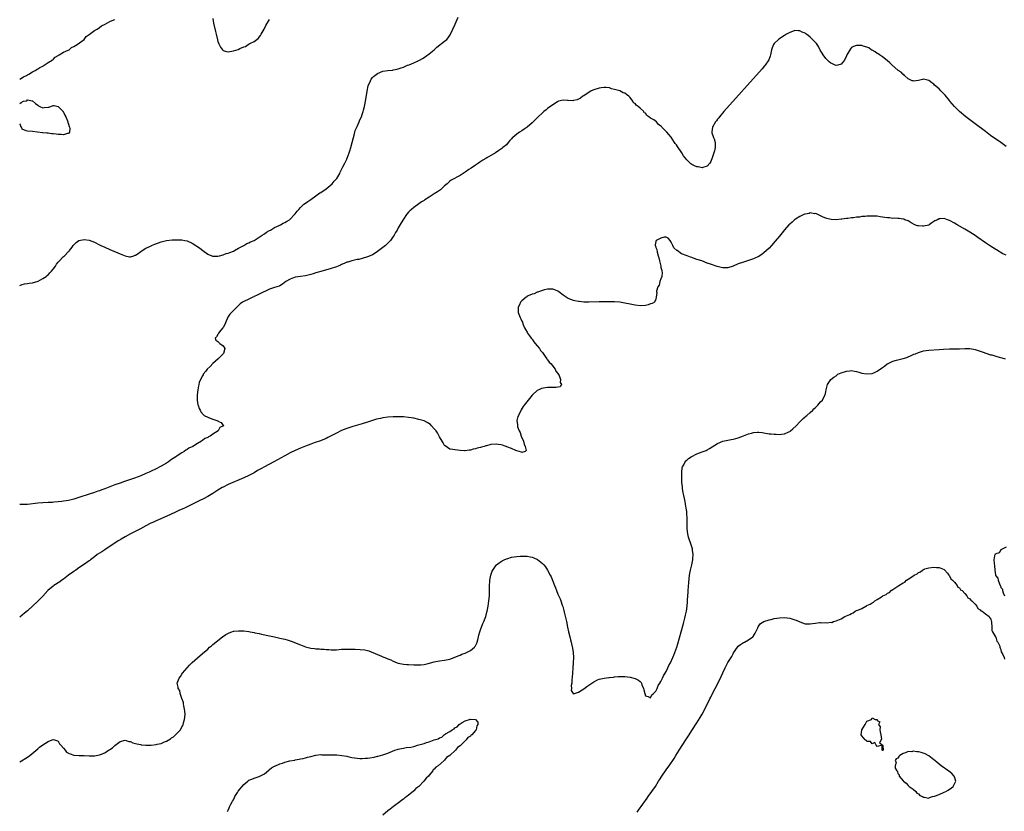
# Model space of a CAD drawing. Units: inches. Extents: x 2583000 to 2586000, y 1500000 to 1503000.
# Drawn here: x 2583000 to 2583382, y 1501213 to 1501521 of the extents above; entities that cross this region are included whole.
import ezdxf

# ---------------------------------------------------------------- set-up
doc = ezdxf.new("R2010")
doc.units = ezdxf.units.IN
doc.header["$MEASUREMENT"] = 0
doc.layers.add('LD25831500_10ft', color=103, linetype='Continuous')

msp = doc.modelspace()

# ---------------------------------------------------------------- linework, layer by layer
at = {"layer": 'LD25831500_10ft'}
for points, elevation in [([(2583000, 1501417.45), (2583001, 1501417.81), (2583001.92, 1501418.08), (2583003, 1501418.22), (2583003.63, 1501418.37), (2583005, 1501418.56), (2583005.35, 1501418.65), (2583006.8, 1501419), (2583007.14, 1501419.14), (2583009, 1501420.15), (2583010.32, 1501421), (2583010.63, 1501421.37), (2583011, 1501421.59), (2583011.67, 1501422.33), (2583012.38, 1501423), (2583013, 1501423.78), (2583013.89, 1501425), (2583014.28, 1501425.72), (2583015, 1501426.54), (2583015.21, 1501426.79), (2583017, 1501428.71), (2583017.36, 1501429), (2583019, 1501430.68), (2583019.18, 1501430.82), (2583019.37, 1501431), (2583020.36, 1501432.36), (2583020.82, 1501433), (2583020.88, 1501433.12), (2583021, 1501433.27), (2583021.89, 1501434.11), (2583023, 1501434.91), (2583025, 1501435.38), (2583027, 1501435.09), (2583029, 1501434.29), (2583031, 1501433.25), (2583031.52, 1501433), (2583033, 1501432.34), (2583035, 1501431.51), (2583038.13, 1501430.13), (2583039, 1501429.77), (2583040.97, 1501428.97), (2583042.61, 1501428.61), (2583043, 1501428.59), (2583044.3, 1501429), (2583044.81, 1501429.19), (2583045, 1501429.2), (2583045.58, 1501429.58), (2583047, 1501430.66), (2583047.16, 1501430.84), (2583049, 1501431.99), (2583050.8, 1501432.8), (2583051, 1501432.91), (2583051.23, 1501433), (2583052.42, 1501433.58), (2583055, 1501434.42), (2583055.48, 1501434.52), (2583057, 1501434.9), (2583059.18, 1501435.18), (2583061.26, 1501435.26), (2583063, 1501435.19), (2583064.08, 1501435), (2583065, 1501434.81), (2583067, 1501433.93), (2583068.36, 1501433), (2583068.75, 1501432.75), (2583069, 1501432.62), (2583069.92, 1501431.91), (2583071.06, 1501431), (2583073, 1501429.7), (2583074.55, 1501429), (2583074.89, 1501428.89), (2583075, 1501428.87), (2583077, 1501428.87), (2583077.59, 1501429), (2583079, 1501429.39), (2583080.15, 1501429.85), (2583081, 1501430.05), (2583081.66, 1501430.34), (2583083, 1501430.82), (2583083.38, 1501431), (2583085, 1501432), (2583087.03, 1501433), (2583088.21, 1501433.79), (2583089, 1501434.06), (2583089.58, 1501434.42), (2583091.03, 1501435), (2583094.17, 1501437), (2583095, 1501437.59), (2583095.79, 1501438.21), (2583097, 1501438.8), (2583097.36, 1501439), (2583099, 1501439.97), (2583100.73, 1501440.73), (2583101.3, 1501441), (2583102.36, 1501441.64), (2583103, 1501441.89), (2583103.66, 1501442.34), (2583104.75, 1501443), (2583105, 1501443.22), (2583106.75, 1501445), (2583106.84, 1501445.16), (2583107, 1501445.33), (2583107.69, 1501446.31), (2583108.35, 1501447), (2583109, 1501447.75), (2583110.36, 1501449), (2583111, 1501449.48), (2583111.85, 1501450.15), (2583113, 1501450.88), (2583115, 1501452.3), (2583116.09, 1501453), (2583116.59, 1501453.41), (2583117, 1501453.61), (2583119.03, 1501455), (2583121.29, 1501457), (2583122.07, 1501457.93), (2583123, 1501458.88), (2583123.1, 1501459), (2583124.25, 1501461), (2583124.47, 1501461.53), (2583125, 1501462.46), (2583125.53, 1501463.53), (2583126.25, 1501465), (2583126.48, 1501465.52), (2583127, 1501466.54), (2583127.15, 1501466.85), (2583127.99, 1501469), (2583128.22, 1501469.78), (2583128.64, 1501471), (2583129.15, 1501473), (2583129.59, 1501475), (2583129.85, 1501475.85), (2583130.31, 1501477.69), (2583131, 1501479.27), (2583131.81, 1501481), (2583132.14, 1501481.86), (2583132.68, 1501483), (2583133, 1501483.89), (2583133.38, 1501485), (2583133.54, 1501485.54), (2583133.91, 1501487), (2583134.37, 1501489.63), (2583134.89, 1501492.89), (2583135.35, 1501495), (2583136.17, 1501497), (2583136.46, 1501497.54), (2583137, 1501498.2), (2583137.39, 1501498.61), (2583137.87, 1501499), (2583139, 1501499.85), (2583141, 1501500.64), (2583143, 1501501), (2583144.86, 1501501.14), (2583145, 1501501.18), (2583146.59, 1501501.41), (2583148.07, 1501501.93), (2583149, 1501502.28), (2583150.64, 1501503), (2583151.2, 1501503.2), (2583153, 1501503.93), (2583154.67, 1501504.67), (2583155, 1501504.84), (2583155.25, 1501505), (2583156.35, 1501505.65), (2583157, 1501505.95), (2583157.58, 1501506.42), (2583159, 1501507.41), (2583160.9, 1501509), (2583162.01, 1501509.99), (2583165, 1501512.31), (2583165.8, 1501513), (2583166.38, 1501513.62), (2583167.21, 1501514.79), (2583167.34, 1501515), (2583168.25, 1501517), (2583169.04, 1501518.96), (2583170.3, 1501521.7)], 9220), ([(2583000, 1501497.62), (2583001.45, 1501498.55), (2583002.59, 1501499), (2583003, 1501499.26), (2583003.54, 1501499.54), (2583005, 1501500.49), (2583006.05, 1501501), (2583007, 1501501.56), (2583007.82, 1501502.18), (2583009, 1501502.66), (2583009.2, 1501502.8), (2583009.54, 1501503), (2583011, 1501504.03), (2583012.65, 1501505), (2583012.8, 1501505.2), (2583013, 1501505.27), (2583013.83, 1501506.17), (2583015, 1501506.76), (2583015.13, 1501506.87), (2583015.38, 1501507), (2583017, 1501508.07), (2583018.83, 1501508.83), (2583019.15, 1501509), (2583020.12, 1501509.88), (2583021, 1501510.22), (2583022.27, 1501511), (2583025, 1501512.96), (2583025.04, 1501513), (2583025.81, 1501514.19), (2583027, 1501514.97), (2583029, 1501516.44), (2583030.09, 1501517), (2583031, 1501517.61), (2583031.73, 1501518.27), (2583033.23, 1501519), (2583035, 1501520.01), (2583036.6, 1501520.6), (2583037, 1501520.79)], 9210), ([(2583075, 1501521.09), (2583075.3, 1501519.3), (2583076.08, 1501516.08), (2583076.32, 1501515), (2583076.82, 1501512.82), (2583077, 1501512.18), (2583077.31, 1501511.31), (2583077.47, 1501511), (2583077.95, 1501509.95), (2583078.72, 1501509), (2583078.83, 1501508.83), (2583079, 1501508.7), (2583080.29, 1501508.29), (2583081, 1501508.24), (2583083, 1501508.57), (2583084.84, 1501509.16), (2583085.49, 1501509.49), (2583087, 1501510.1), (2583087.7, 1501510.3), (2583088.73, 1501511), (2583089.38, 1501511.38), (2583091, 1501512.2), (2583092.05, 1501513), (2583092.57, 1501513.43), (2583093.49, 1501514.51), (2583093.75, 1501515), (2583094.94, 1501517), (2583095.64, 1501518.36), (2583097, 1501520.72)], 9210), ([(2583383, 1501471.45), (2583380.99, 1501473), (2583377, 1501475.75), (2583375, 1501477.22), (2583371, 1501480.27), (2583370, 1501481), (2583367.39, 1501483), (2583364.98, 1501485), (2583362.94, 1501487), (2583362.06, 1501488.06), (2583361.24, 1501489), (2583361, 1501489.32), (2583359.34, 1501491.34), (2583358.39, 1501492.39), (2583357.75, 1501493), (2583357, 1501493.77), (2583355.28, 1501495.28), (2583355, 1501495.6), (2583354.14, 1501496.14), (2583353, 1501497.02), (2583351, 1501497.53), (2583350.53, 1501497.47), (2583348.99, 1501497.01), (2583347, 1501496.8), (2583346.88, 1501496.88), (2583346.58, 1501497), (2583345, 1501497.77), (2583343.62, 1501499), (2583343.38, 1501499.38), (2583343, 1501499.43), (2583342.31, 1501500.31), (2583341.07, 1501501), (2583341.03, 1501501.03), (2583341, 1501501.04), (2583338.78, 1501503), (2583337.89, 1501503.89), (2583336.82, 1501504.82), (2583335, 1501506.24), (2583333.86, 1501507), (2583333.37, 1501507.37), (2583333, 1501507.56), (2583332.19, 1501508.19), (2583331, 1501508.81), (2583330.89, 1501508.89), (2583330.68, 1501509), (2583329.71, 1501509.71), (2583329, 1501510.01), (2583327.58, 1501510.42), (2583327, 1501510.67), (2583326.72, 1501510.72), (2583325, 1501510.72), (2583323.79, 1501510.21), (2583323, 1501509.85), (2583322.58, 1501509.42), (2583321.41, 1501507.41), (2583321.15, 1501507), (2583321, 1501506.69), (2583320.33, 1501505), (2583319, 1501503.43), (2583317.71, 1501503), (2583317, 1501502.87), (2583316.66, 1501503), (2583315.58, 1501503.58), (2583315, 1501503.75), (2583314.34, 1501504.34), (2583313.62, 1501505), (2583313, 1501505.67), (2583311.97, 1501507), (2583311.66, 1501507.66), (2583310.87, 1501508.87), (2583310.21, 1501510.21), (2583309.67, 1501511), (2583309.44, 1501511.44), (2583309, 1501511.82), (2583307, 1501513.83), (2583305.47, 1501515), (2583305.23, 1501515.23), (2583305, 1501515.4), (2583303.84, 1501515.84), (2583303, 1501516.37), (2583302.29, 1501516.29), (2583301, 1501516.5), (2583300.08, 1501516.08), (2583299, 1501515.71), (2583297.76, 1501515), (2583297, 1501514.5), (2583294.84, 1501513.16), (2583294.6, 1501513), (2583293, 1501511.43), (2583292.65, 1501511), (2583292.19, 1501509.81), (2583291.96, 1501509), (2583291.68, 1501507.68), (2583291.57, 1501507), (2583291.47, 1501506.53), (2583290.91, 1501505.09), (2583289.49, 1501503), (2583289.27, 1501502.73), (2583288.35, 1501501.65), (2583273.46, 1501485), (2583271.72, 1501483), (2583271.43, 1501482.57), (2583271, 1501482.06), (2583270.54, 1501481.46), (2583270.14, 1501481), (2583269, 1501479), (2583268.82, 1501477.18), (2583268.76, 1501477), (2583268.81, 1501476.81), (2583269.34, 1501475.34), (2583269.47, 1501475), (2583269.63, 1501474.37), (2583270.08, 1501473), (2583270.1, 1501472.1), (2583270.02, 1501471), (2583269.74, 1501469.74), (2583269.55, 1501469), (2583268.89, 1501467), (2583268.34, 1501465.66), (2583267.95, 1501465), (2583267, 1501463.83), (2583265.33, 1501463.33), (2583265, 1501463.16), (2583263.49, 1501463.49), (2583263, 1501463.49), (2583261.99, 1501463.99), (2583261, 1501464.44), (2583260.66, 1501464.66), (2583259, 1501466.23), (2583258.38, 1501467), (2583257.81, 1501467.81), (2583257.06, 1501469), (2583255.46, 1501471.46), (2583255, 1501472.05), (2583254.55, 1501472.55), (2583254.32, 1501473), (2583253.03, 1501475.03), (2583252.04, 1501476.04), (2583251.35, 1501477), (2583251, 1501477.33), (2583249.38, 1501479), (2583249.18, 1501479.18), (2583249, 1501479.4), (2583248, 1501480), (2583247.26, 1501481), (2583246.26, 1501481.74), (2583245, 1501482.46), (2583244.35, 1501483), (2583243.48, 1501483.48), (2583243, 1501484.33), (2583242.54, 1501484.54), (2583242.34, 1501485), (2583241, 1501486.34), (2583240.22, 1501487), (2583239.43, 1501487.43), (2583239, 1501488.08), (2583238.35, 1501488.36), (2583238.09, 1501489), (2583237, 1501490.47), (2583236.53, 1501491), (2583235.58, 1501491.58), (2583235, 1501492.1), (2583234.28, 1501492.28), (2583233, 1501493), (2583231, 1501493.55), (2583229.81, 1501493.81), (2583229, 1501494.17), (2583227.63, 1501494.37), (2583227, 1501494.41), (2583225.8, 1501494.2), (2583225, 1501494.05), (2583223, 1501493.43), (2583221.86, 1501493), (2583219, 1501491.15), (2583218.68, 1501491), (2583217.78, 1501490.22), (2583217, 1501489.82), (2583216.43, 1501489.57), (2583215, 1501489.25), (2583214.77, 1501489.23), (2583213, 1501489.3), (2583212.72, 1501489.28), (2583211, 1501489.4), (2583209.27, 1501489), (2583209, 1501488.92), (2583208.8, 1501488.8), (2583207, 1501487.6), (2583205, 1501486.14), (2583204.38, 1501485.62), (2583203.54, 1501485), (2583203, 1501484.57), (2583201.19, 1501482.81), (2583200.16, 1501481.84), (2583199.37, 1501481), (2583199, 1501480.63), (2583197.11, 1501479), (2583195.86, 1501478.14), (2583195, 1501477.57), (2583194.07, 1501477), (2583193, 1501476.29), (2583191.47, 1501475), (2583191.23, 1501474.77), (2583191, 1501474.47), (2583190.29, 1501473.71), (2583189.74, 1501473), (2583189, 1501472.15), (2583187.65, 1501471), (2583187.28, 1501470.72), (2583186.07, 1501469.93), (2583184.71, 1501469), (2583181.42, 1501467), (2583181, 1501466.78), (2583179.87, 1501466.13), (2583178.64, 1501465.36), (2583178.14, 1501465), (2583177, 1501464.25), (2583175.25, 1501463), (2583174.45, 1501462.45), (2583173, 1501461.46), (2583171, 1501460.16), (2583167.61, 1501458.39), (2583167, 1501457.92), (2583166.5, 1501457.5), (2583166.01, 1501457), (2583165, 1501456.13), (2583163.82, 1501455), (2583163.36, 1501454.64), (2583163, 1501454.4), (2583162.2, 1501453.8), (2583160.95, 1501453), (2583159, 1501451.82), (2583157.27, 1501450.73), (2583157, 1501450.53), (2583156.07, 1501449.93), (2583155, 1501449.16), (2583153, 1501447.76), (2583152.08, 1501447), (2583151.5, 1501446.5), (2583151, 1501445.98), (2583150.18, 1501445), (2583149, 1501443.26), (2583148.14, 1501441.86), (2583147, 1501439.81), (2583146.52, 1501439), (2583145.94, 1501438.06), (2583145.35, 1501437), (2583145, 1501436.44), (2583143.98, 1501435), (2583143.53, 1501434.47), (2583143, 1501433.9), (2583142.02, 1501433), (2583141, 1501432.19), (2583139, 1501430.68), (2583138, 1501430), (2583137, 1501429.42), (2583136.71, 1501429.29), (2583135, 1501428.58), (2583133, 1501427.98), (2583131.63, 1501427.63), (2583131, 1501427.51), (2583129, 1501427.08), (2583127.42, 1501426.58), (2583127, 1501426.48), (2583126.02, 1501425.98), (2583125, 1501425.62), (2583124.62, 1501425.38), (2583123.72, 1501425), (2583123, 1501424.73), (2583122.61, 1501424.61), (2583121, 1501424.04), (2583117, 1501422.96), (2583115, 1501422.37), (2583113.95, 1501422.05), (2583113, 1501421.73), (2583111, 1501421.25), (2583109.01, 1501421.01), (2583107, 1501420.71), (2583105, 1501419.99), (2583103.4, 1501419), (2583102.03, 1501417.97), (2583101, 1501417.33), (2583100.78, 1501417.22), (2583099, 1501416.7), (2583097, 1501416.05), (2583093, 1501414.12), (2583092.26, 1501413.74), (2583091, 1501413.18), (2583090.88, 1501413.12), (2583090.59, 1501413), (2583089, 1501412.17), (2583087, 1501411.27), (2583086.46, 1501411), (2583085.65, 1501410.35), (2583082.28, 1501407), (2583081.66, 1501406.34), (2583080.85, 1501405.15), (2583079.88, 1501403), (2583079.65, 1501402.35), (2583079, 1501401.2), (2583078.92, 1501401.08), (2583078.1, 1501400.1), (2583077.23, 1501399), (2583077, 1501398.41), (2583076.47, 1501397.53), (2583075.91, 1501397), (2583076.22, 1501396.22), (2583077, 1501395.77), (2583077.29, 1501395.29), (2583077.72, 1501395), (2583079, 1501394.05), (2583079.72, 1501393), (2583079.09, 1501391.09), (2583079.05, 1501391), (2583079, 1501390.95), (2583077.01, 1501389), (2583075, 1501387.2), (2583073.95, 1501386.05), (2583072.85, 1501385), (2583072.22, 1501384.22), (2583071.28, 1501383), (2583071.21, 1501382.79), (2583071, 1501382.44), (2583070.21, 1501381), (2583069.75, 1501379.75), (2583069.53, 1501379), (2583069.45, 1501378.55), (2583069.11, 1501377), (2583068.91, 1501375), (2583068.93, 1501372.93), (2583069.2, 1501371.2), (2583069.26, 1501371), (2583069.69, 1501369.69), (2583070.03, 1501369), (2583070.39, 1501368.39), (2583071.31, 1501367.31), (2583071.67, 1501367), (2583073, 1501366.36), (2583073.98, 1501366.02), (2583075, 1501365.59), (2583076.91, 1501364.91), (2583077, 1501364.84), (2583078.28, 1501364.28), (2583079, 1501363.16), (2583079.1, 1501363.1), (2583079.1, 1501363), (2583077.68, 1501362.32), (2583077.04, 1501361), (2583075, 1501359.81), (2583073.99, 1501359), (2583073.29, 1501358.71), (2583073, 1501358.5), (2583071.93, 1501358.07), (2583071, 1501357.26), (2583070.66, 1501357), (2583069, 1501356.14), (2583067.22, 1501355), (2583065.72, 1501354.28), (2583065, 1501353.79), (2583064.46, 1501353.54), (2583063.81, 1501353), (2583063, 1501352.53), (2583061.59, 1501351.59), (2583061, 1501351.23), (2583060.69, 1501351), (2583059.66, 1501350.34), (2583059, 1501349.87), (2583058.47, 1501349.53), (2583057.81, 1501349), (2583057, 1501348.47), (2583055, 1501347.28), (2583054.48, 1501347), (2583053, 1501346.28), (2583050.75, 1501345.25), (2583050.24, 1501345), (2583049, 1501344.43), (2583047, 1501343.56), (2583045.59, 1501343), (2583045, 1501342.78), (2583040.67, 1501341.33), (2583039, 1501340.76), (2583037, 1501340.06), (2583033, 1501338.52), (2583031.87, 1501338.13), (2583031, 1501337.78), (2583030.4, 1501337.6), (2583029, 1501337.09), (2583027, 1501336.41), (2583023, 1501335.1), (2583021, 1501334.51), (2583019, 1501334.04), (2583018.11, 1501333.89), (2583017, 1501333.68), (2583016.37, 1501333.63), (2583015, 1501333.45), (2583013.29, 1501333.29), (2583012.73, 1501333.27), (2583011, 1501333.15), (2583009, 1501333.06), (2583007, 1501332.93), (2583003, 1501332.49), (2583001, 1501332.43), (2583000, 1501332.49)], 9230), ([(2583000, 1501488.2), (2583000.56, 1501488.56), (2583001.47, 1501489), (2583002.78, 1501489.22), (2583003, 1501489.54), (2583004.83, 1501489.17), (2583005, 1501489.18), (2583006.13, 1501488.13), (2583007, 1501487.47), (2583007.29, 1501487.29), (2583007.79, 1501487), (2583009, 1501486.43), (2583009.47, 1501486.53), (2583011, 1501486.69), (2583011.26, 1501486.74), (2583012.03, 1501487), (2583013, 1501487.38), (2583013.39, 1501487.39), (2583015, 1501487.02), (2583016.82, 1501485), (2583016.88, 1501484.88), (2583017, 1501484.72), (2583017.57, 1501483.57), (2583017.88, 1501483), (2583018.62, 1501481.38), (2583018.74, 1501481), (2583018.71, 1501480.71), (2583019, 1501480.14), (2583019.23, 1501479.23), (2583019.35, 1501479), (2583019.51, 1501478.49), (2583019.34, 1501477), (2583019, 1501476.51), (2583018.5, 1501476.5), (2583017, 1501475.97), (2583016.08, 1501476.08), (2583015, 1501476.1), (2583014.19, 1501476.19), (2583013, 1501476.35), (2583012.39, 1501476.39), (2583011, 1501476.58), (2583010.6, 1501476.6), (2583009, 1501476.8), (2583008.81, 1501476.81), (2583005, 1501477.26), (2583003, 1501477.35), (2583002.49, 1501477.51), (2583001, 1501478.16), (2583000.79, 1501478.79), (2583000.62, 1501479), (2583000.15, 1501480.15), (2583000, 1501480.24)], 9220), ([(2583383, 1501429.31), (2583381.78, 1501429.78), (2583379.28, 1501431.28), (2583379, 1501431.49), (2583378.06, 1501432.06), (2583377, 1501432.78), (2583375, 1501434.09), (2583372.07, 1501436.07), (2583371, 1501436.87), (2583369, 1501438.18), (2583367, 1501439.34), (2583364.06, 1501441), (2583363, 1501441.62), (2583361, 1501442.73), (2583360.24, 1501443), (2583359, 1501443.48), (2583357.38, 1501443.38), (2583357, 1501443.41), (2583356.37, 1501443), (2583355.42, 1501442.58), (2583355, 1501442.36), (2583354.14, 1501441.86), (2583353.17, 1501441), (2583353, 1501440.94), (2583351, 1501440.55), (2583350.55, 1501440.55), (2583349, 1501440.64), (2583348.68, 1501440.68), (2583347.54, 1501441), (2583346.16, 1501441.84), (2583345, 1501442.58), (2583343.67, 1501443), (2583343.26, 1501443.26), (2583343, 1501443.28), (2583341.5, 1501443.5), (2583341, 1501443.48), (2583339.58, 1501443.57), (2583339, 1501443.55), (2583337.71, 1501443.71), (2583337, 1501443.75), (2583335.92, 1501443.92), (2583334.18, 1501444.18), (2583333, 1501444.33), (2583332.37, 1501444.37), (2583331, 1501444.43), (2583329, 1501444.36), (2583328.27, 1501444.27), (2583327, 1501444.2), (2583326.05, 1501444.05), (2583325, 1501444), (2583323.8, 1501443.8), (2583323, 1501443.77), (2583321.52, 1501443.52), (2583321, 1501443.51), (2583319.23, 1501443.23), (2583319, 1501443.23), (2583317.02, 1501443.02), (2583315.07, 1501443.07), (2583313.43, 1501443.43), (2583313, 1501443.59), (2583312.01, 1501444.01), (2583311, 1501444.49), (2583310.69, 1501444.69), (2583309.35, 1501445.35), (2583309, 1501445.41), (2583308.66, 1501445.34), (2583307, 1501445.64), (2583306.57, 1501445.43), (2583305, 1501445.23), (2583304.86, 1501445.14), (2583304.48, 1501445), (2583303, 1501444.32), (2583301.29, 1501443.29), (2583300.86, 1501443), (2583299.91, 1501442.09), (2583299, 1501441.29), (2583298.72, 1501441), (2583297, 1501439.03), (2583296.09, 1501437.91), (2583295, 1501436.66), (2583293.34, 1501434.66), (2583291.9, 1501433), (2583291, 1501432), (2583290, 1501431), (2583289, 1501430.12), (2583288.37, 1501429.63), (2583287, 1501428.78), (2583286.6, 1501428.6), (2583285, 1501427.84), (2583283, 1501427.13), (2583281, 1501426.52), (2583279, 1501425.84), (2583276.99, 1501425.01), (2583275, 1501424.34), (2583274.35, 1501424.35), (2583273, 1501424.31), (2583272.42, 1501424.42), (2583270.84, 1501424.84), (2583270.5, 1501425), (2583269, 1501425.44), (2583268.28, 1501425.72), (2583267, 1501426.12), (2583264.82, 1501427), (2583263.42, 1501427.42), (2583263, 1501427.58), (2583261.9, 1501427.9), (2583261, 1501428.28), (2583260.45, 1501428.45), (2583259.23, 1501429), (2583257, 1501429.81), (2583255.29, 1501431), (2583255.11, 1501431.11), (2583254.07, 1501432.07), (2583253.68, 1501433), (2583253, 1501434.3), (2583252.59, 1501435), (2583251.81, 1501435.81), (2583251, 1501436.2), (2583250.22, 1501436.22), (2583249, 1501435.88), (2583247.16, 1501435), (2583247.11, 1501434.89), (2583247, 1501434.56), (2583246.76, 1501433.24), (2583246.76, 1501433), (2583246.84, 1501432.84), (2583247, 1501432.2), (2583247.46, 1501431.46), (2583247.59, 1501430.41), (2583247.99, 1501429), (2583248.19, 1501428.19), (2583248.38, 1501427), (2583248.9, 1501425), (2583249, 1501424.44), (2583249.35, 1501423.35), (2583249.41, 1501423), (2583249.43, 1501422.57), (2583249.29, 1501421), (2583249, 1501420.09), (2583248.63, 1501419), (2583248.35, 1501417.65), (2583247.85, 1501417), (2583247.26, 1501415.26), (2583247.28, 1501415), (2583247.41, 1501414.59), (2583247.2, 1501413), (2583247, 1501412.21), (2583246.46, 1501411), (2583245.55, 1501410.45), (2583245, 1501410.29), (2583244.04, 1501409.96), (2583243, 1501409.76), (2583241, 1501409.63), (2583239, 1501409.79), (2583237, 1501410.16), (2583235, 1501410.65), (2583233.06, 1501411.06), (2583231, 1501411.19), (2583227.1, 1501411.1), (2583225, 1501411.08), (2583221.06, 1501410.94), (2583219, 1501411.01), (2583217.24, 1501411.24), (2583217, 1501411.24), (2583215.56, 1501411.56), (2583215, 1501411.67), (2583214.01, 1501412.01), (2583213, 1501412.43), (2583212.63, 1501412.63), (2583211, 1501413.71), (2583209.35, 1501415), (2583209, 1501415.22), (2583207.77, 1501415.77), (2583207, 1501416.05), (2583206.11, 1501416.11), (2583205, 1501416.05), (2583203.75, 1501415.75), (2583203, 1501415.47), (2583201.48, 1501415), (2583201.14, 1501414.86), (2583201, 1501414.82), (2583199.76, 1501414.24), (2583199, 1501414.07), (2583197.43, 1501413.43), (2583197, 1501413.22), (2583196.87, 1501413.13), (2583196.63, 1501413), (2583195, 1501411.57), (2583194.44, 1501411), (2583194.02, 1501409.98), (2583193.52, 1501409), (2583193.57, 1501407), (2583194.33, 1501405), (2583194.57, 1501404.57), (2583195, 1501403.58), (2583195.2, 1501403.2), (2583195.43, 1501402.57), (2583196.07, 1501401), (2583196.39, 1501400.39), (2583197, 1501399.37), (2583197.19, 1501399), (2583197.97, 1501397.97), (2583198.67, 1501397), (2583199, 1501396.61), (2583199.66, 1501395.66), (2583200.18, 1501395), (2583201, 1501394.06), (2583201.8, 1501393), (2583202.27, 1501392.27), (2583203, 1501391.43), (2583204.11, 1501389.89), (2583204.7, 1501389), (2583204.78, 1501388.78), (2583205, 1501388.56), (2583205.65, 1501387.65), (2583206.4, 1501387), (2583207, 1501386.18), (2583207.98, 1501385), (2583208.25, 1501384.25), (2583209, 1501383.34), (2583209.45, 1501382.55), (2583210.02, 1501381), (2583209.83, 1501379.83), (2583210.42, 1501379), (2583209.84, 1501378.16), (2583209, 1501378.04), (2583208.14, 1501377.86), (2583207, 1501377.9), (2583206.12, 1501377.88), (2583205, 1501377.84), (2583204.21, 1501377.79), (2583202.57, 1501377.43), (2583201.58, 1501377), (2583201, 1501376.67), (2583199.12, 1501375), (2583199, 1501374.87), (2583197.44, 1501373), (2583195.93, 1501371), (2583195.55, 1501370.45), (2583194.79, 1501369.21), (2583193.64, 1501367), (2583193.45, 1501366.55), (2583193.08, 1501365), (2583193.33, 1501363.33), (2583193.29, 1501363), (2583193.35, 1501362.65), (2583194, 1501361), (2583194.34, 1501360.34), (2583194.79, 1501359), (2583195.63, 1501357), (2583195.87, 1501355.87), (2583196.29, 1501355), (2583196.63, 1501353.37), (2583196.23, 1501353), (2583195, 1501352.65), (2583194.81, 1501352.81), (2583193.9, 1501353), (2583193, 1501353.3), (2583192.64, 1501353.36), (2583191, 1501354.2), (2583189.17, 1501354.83), (2583189, 1501354.91), (2583188.72, 1501355), (2583187.5, 1501355.5), (2583187, 1501355.55), (2583185.76, 1501355.76), (2583185, 1501355.81), (2583183, 1501355.68), (2583181.25, 1501355.25), (2583181, 1501355.21), (2583180.31, 1501355), (2583179.27, 1501354.73), (2583179, 1501354.6), (2583177.66, 1501354.34), (2583177, 1501354.01), (2583176.08, 1501353.92), (2583175, 1501353.51), (2583174.49, 1501353.51), (2583173, 1501353.3), (2583172.67, 1501353.33), (2583171, 1501353.42), (2583169, 1501353.65), (2583168.19, 1501353.81), (2583167, 1501353.98), (2583165.2, 1501355.2), (2583165, 1501355.38), (2583164.38, 1501356.38), (2583164.04, 1501357), (2583163, 1501358.69), (2583162.85, 1501359), (2583162.2, 1501360.2), (2583161.67, 1501361), (2583161, 1501361.88), (2583159.97, 1501363), (2583159.47, 1501363.47), (2583158.25, 1501364.25), (2583157, 1501364.86), (2583156.59, 1501365), (2583155, 1501365.5), (2583153, 1501365.95), (2583151, 1501366.27), (2583149, 1501366.45), (2583147.49, 1501366.51), (2583145.5, 1501366.5), (2583145, 1501366.49), (2583143, 1501366.35), (2583141, 1501366.07), (2583140.11, 1501365.89), (2583138.49, 1501365.51), (2583136.95, 1501365.05), (2583135, 1501364.41), (2583133, 1501363.79), (2583129.32, 1501362.68), (2583127.82, 1501362.18), (2583127, 1501361.9), (2583125, 1501361.11), (2583123, 1501360.18), (2583121.25, 1501359.25), (2583119.59, 1501358.41), (2583119, 1501358.09), (2583116.83, 1501357.17), (2583114.34, 1501356.34), (2583113, 1501355.87), (2583111, 1501355.1), (2583109, 1501354.26), (2583107, 1501353.39), (2583105, 1501352.44), (2583103, 1501351.39), (2583098.71, 1501349), (2583095, 1501347.05), (2583093.67, 1501346.33), (2583092.39, 1501345.61), (2583091, 1501344.79), (2583089, 1501343.73), (2583087, 1501342.79), (2583081, 1501340.17), (2583079, 1501339.21), (2583078.63, 1501339), (2583077, 1501338.02), (2583075, 1501336.77), (2583073, 1501335.57), (2583071.36, 1501334.64), (2583069.96, 1501333.95), (2583068.71, 1501333.29), (2583063.94, 1501331), (2583063.29, 1501330.71), (2583061.86, 1501330.14), (2583061, 1501329.7), (2583060.49, 1501329.51), (2583058.51, 1501328.51), (2583054.84, 1501326.84), (2583053, 1501326.03), (2583052.26, 1501325.74), (2583050.7, 1501325), (2583049, 1501324.14), (2583046.85, 1501323), (2583044.37, 1501321.63), (2583043.04, 1501321), (2583041, 1501319.85), (2583039.46, 1501319), (2583039.19, 1501318.81), (2583039, 1501318.71), (2583038.3, 1501318.3), (2583037, 1501317.46), (2583036.74, 1501317.26), (2583036.29, 1501317), (2583035, 1501316.11), (2583033.24, 1501315), (2583033.11, 1501314.89), (2583033, 1501314.84), (2583031.92, 1501314.08), (2583031, 1501313.59), (2583030.12, 1501313), (2583029, 1501312.18), (2583027.53, 1501311), (2583027.25, 1501310.75), (2583027, 1501310.59), (2583026.13, 1501309.87), (2583024.77, 1501309), (2583023, 1501307.79), (2583021.8, 1501307), (2583021.33, 1501306.67), (2583021, 1501306.45), (2583019, 1501305.02), (2583017, 1501303.5), (2583016.3, 1501303), (2583015.55, 1501302.45), (2583013.32, 1501301), (2583013, 1501300.76), (2583010.96, 1501299), (2583009, 1501296.87), (2583007, 1501294.87), (2583003, 1501291.12), (2583001.82, 1501290.18), (2583001, 1501289.47), (2583000, 1501288.72)], 9240), ([(2583000, 1501232.53), (2583003, 1501234.34), (2583003.98, 1501235), (2583007, 1501237.54), (2583007.75, 1501238.25), (2583009, 1501239.16), (2583011, 1501240.42), (2583012.55, 1501241), (2583013, 1501241.14), (2583013.48, 1501241), (2583014.62, 1501240.62), (2583015, 1501240.54), (2583015.52, 1501239.52), (2583015.92, 1501239), (2583017, 1501237.88), (2583017.6, 1501237), (2583018.23, 1501236.23), (2583019, 1501235.9), (2583019.56, 1501235.56), (2583021, 1501235.08), (2583023.05, 1501234.95), (2583025, 1501235.03), (2583027, 1501234.85), (2583027.13, 1501234.87), (2583029, 1501234.83), (2583029.65, 1501235), (2583031, 1501235.22), (2583031.39, 1501235.39), (2583033, 1501235.99), (2583034.5, 1501237), (2583034.83, 1501237.17), (2583035, 1501237.3), (2583036.08, 1501237.92), (2583037, 1501238.86), (2583039, 1501240.43), (2583041, 1501240.91), (2583042.42, 1501240.42), (2583043, 1501240.37), (2583043.93, 1501239.93), (2583045, 1501239.68), (2583045.5, 1501239.5), (2583047, 1501239.2), (2583047.17, 1501239.17), (2583049, 1501238.99), (2583051, 1501239.03), (2583053, 1501239.25), (2583053.34, 1501239.34), (2583055, 1501239.69), (2583056.28, 1501240.28), (2583057, 1501240.55), (2583058.5, 1501241.5), (2583059, 1501241.85), (2583059.72, 1501242.28), (2583060.48, 1501243), (2583061, 1501243.47), (2583062.42, 1501245), (2583063, 1501246.07), (2583063.36, 1501246.64), (2583063.5, 1501247), (2583063.67, 1501247.67), (2583064.06, 1501249), (2583064.12, 1501249.88), (2583064.24, 1501251), (2583064.19, 1501252.19), (2583064.06, 1501253), (2583063.68, 1501254.32), (2583063.59, 1501255), (2583063.55, 1501255.55), (2583062.93, 1501257.07), (2583062.36, 1501259), (2583062.2, 1501260.2), (2583061.5, 1501261), (2583061.55, 1501261.56), (2583061.13, 1501263), (2583061.92, 1501265), (2583062.39, 1501265.61), (2583063, 1501266.62), (2583063.28, 1501267), (2583065, 1501269.03), (2583065.98, 1501270.02), (2583067, 1501271.11), (2583069, 1501272.9), (2583071, 1501274.56), (2583073, 1501276.31), (2583073.75, 1501277), (2583074.42, 1501277.58), (2583075, 1501278.02), (2583075.51, 1501278.49), (2583077, 1501279.63), (2583078.69, 1501281), (2583080.07, 1501281.93), (2583081.36, 1501282.64), (2583082.34, 1501283), (2583083, 1501283.19), (2583083.2, 1501283.2), (2583085, 1501283.42), (2583087, 1501283.36), (2583089, 1501283.1), (2583089.45, 1501283), (2583091, 1501282.7), (2583091.36, 1501282.64), (2583093, 1501282.29), (2583093.88, 1501282.12), (2583097, 1501281.45), (2583099, 1501281), (2583101, 1501280.59), (2583103, 1501280.1), (2583103.85, 1501279.85), (2583105, 1501279.48), (2583105.36, 1501279.36), (2583109, 1501277.94), (2583109.72, 1501277.72), (2583111, 1501277.19), (2583113, 1501276.67), (2583114.51, 1501276.51), (2583115, 1501276.44), (2583116.38, 1501276.38), (2583117, 1501276.31), (2583118.23, 1501276.23), (2583119, 1501276.14), (2583120.08, 1501276.08), (2583121, 1501276), (2583123, 1501276.06), (2583125, 1501276.2), (2583127, 1501276.25), (2583128.25, 1501276.25), (2583129, 1501276.22), (2583130.22, 1501276.22), (2583132.15, 1501276.15), (2583133.97, 1501275.97), (2583135, 1501275.72), (2583135.62, 1501275.62), (2583139, 1501274.24), (2583140.47, 1501273.53), (2583141, 1501273.33), (2583141.77, 1501273), (2583142.68, 1501272.68), (2583143, 1501272.5), (2583144.09, 1501272.09), (2583145, 1501271.64), (2583146.61, 1501271), (2583147, 1501270.87), (2583149, 1501270.46), (2583150.34, 1501270.34), (2583151, 1501270.3), (2583153, 1501270.22), (2583155, 1501270.15), (2583155.77, 1501270.23), (2583157, 1501270.29), (2583158.66, 1501270.66), (2583161, 1501271.3), (2583163, 1501271.69), (2583165, 1501271.97), (2583167, 1501272.42), (2583168.71, 1501273), (2583170.31, 1501273.69), (2583171, 1501273.96), (2583171.71, 1501274.29), (2583173, 1501274.76), (2583173.52, 1501275), (2583175, 1501275.79), (2583176.55, 1501277), (2583176.75, 1501277.25), (2583177, 1501277.61), (2583177.47, 1501278.53), (2583177.66, 1501279), (2583177.9, 1501279.9), (2583178.16, 1501281), (2583178.27, 1501281.73), (2583178.68, 1501283), (2583179, 1501283.81), (2583179.8, 1501286.2), (2583180.2, 1501287), (2583181.03, 1501289), (2583181.37, 1501290.63), (2583181.5, 1501291), (2583181.64, 1501291.64), (2583181.86, 1501293), (2583182.06, 1501294.06), (2583182.21, 1501295), (2583182.41, 1501297), (2583182.41, 1501300.41), (2583182.4, 1501301), (2583182.57, 1501302.57), (2583182.58, 1501303), (2583182.98, 1501305.02), (2583183.46, 1501306.54), (2583183.72, 1501307), (2583185, 1501308.82), (2583185.17, 1501309), (2583186.17, 1501309.83), (2583187, 1501310.32), (2583187.41, 1501310.59), (2583188.18, 1501311), (2583189, 1501311.36), (2583189.5, 1501311.5), (2583191, 1501311.98), (2583193, 1501312.28), (2583194.39, 1501312.39), (2583196.41, 1501312.41), (2583197, 1501312.35), (2583198.17, 1501312.17), (2583199, 1501311.94), (2583199.69, 1501311.69), (2583201.02, 1501311.02), (2583203, 1501309.53), (2583203.52, 1501309), (2583204.23, 1501308.23), (2583205, 1501306.96), (2583205.98, 1501305), (2583206.34, 1501304.34), (2583207.71, 1501301), (2583208.08, 1501300.08), (2583208.47, 1501299), (2583209, 1501297.66), (2583209.84, 1501295.84), (2583210.16, 1501295), (2583210.68, 1501293.32), (2583210.85, 1501292.85), (2583211.26, 1501291.26), (2583211.41, 1501290.59), (2583212.07, 1501288.07), (2583212.31, 1501287), (2583212.77, 1501284.77), (2583213.11, 1501283), (2583213.57, 1501281), (2583213.9, 1501279.9), (2583214.12, 1501279), (2583214.32, 1501278.32), (2583214.69, 1501276.69), (2583214.95, 1501275), (2583215.04, 1501273), (2583214.95, 1501271), (2583214.82, 1501269), (2583214.65, 1501267), (2583214.55, 1501265.45), (2583214.36, 1501264.36), (2583214.35, 1501263), (2583214.17, 1501262.17), (2583214.31, 1501261), (2583214.16, 1501260.16), (2583214.88, 1501259), (2583215, 1501258.89), (2583215.06, 1501258.94), (2583217, 1501259.54), (2583218.42, 1501260.42), (2583219, 1501260.8), (2583220.29, 1501261.71), (2583221, 1501262.29), (2583222.12, 1501263), (2583223, 1501263.64), (2583224.35, 1501264.35), (2583225, 1501264.61), (2583227, 1501265.05), (2583228.79, 1501265.21), (2583229, 1501265.25), (2583230.6, 1501265.4), (2583231, 1501265.46), (2583232.41, 1501265.59), (2583233, 1501265.67), (2583235, 1501265.68), (2583237, 1501265.41), (2583239, 1501264.89), (2583240.25, 1501264.26), (2583241, 1501263.68), (2583241.29, 1501263.29), (2583241.41, 1501263), (2583241.61, 1501262.39), (2583242.22, 1501261), (2583242.42, 1501260.42), (2583242.75, 1501259), (2583243, 1501258.1), (2583244.05, 1501257.95), (2583245, 1501257.31), (2583245.49, 1501258.51), (2583246.08, 1501259), (2583247, 1501259.95), (2583247.49, 1501261), (2583247.89, 1501262.11), (2583248.55, 1501263), (2583249, 1501263.66), (2583249.61, 1501265), (2583250.03, 1501265.97), (2583251, 1501267.57), (2583251.71, 1501269), (2583252.11, 1501269.89), (2583252.7, 1501271), (2583253.62, 1501273), (2583254.02, 1501273.98), (2583254.41, 1501275), (2583255.14, 1501277), (2583255.6, 1501278.4), (2583256.86, 1501283), (2583257.78, 1501286.22), (2583258.26, 1501288.26), (2583258.56, 1501289.44), (2583258.87, 1501291), (2583259.19, 1501293), (2583259.35, 1501294.65), (2583259.37, 1501295.37), (2583259.56, 1501298.44), (2583259.58, 1501299), (2583259.79, 1501302.21), (2583260.07, 1501305), (2583260.44, 1501307), (2583260.97, 1501309), (2583261.41, 1501311), (2583261.45, 1501311.45), (2583261.55, 1501313), (2583261.32, 1501314.68), (2583261.29, 1501315), (2583261.23, 1501315.23), (2583260.72, 1501316.72), (2583260.44, 1501317.56), (2583259.91, 1501319), (2583259.71, 1501319.71), (2583259.43, 1501321), (2583259.2, 1501323), (2583259.13, 1501325), (2583259.14, 1501327.14), (2583259.08, 1501329), (2583259, 1501329.69), (2583258.84, 1501331), (2583258.58, 1501332.58), (2583258.36, 1501333.64), (2583257.93, 1501335.94), (2583257.68, 1501337), (2583257.39, 1501338.61), (2583257.35, 1501339), (2583257.36, 1501339.36), (2583257.17, 1501341), (2583257.1, 1501342.9), (2583257.14, 1501343.14), (2583257.13, 1501345), (2583257.27, 1501346.73), (2583257.37, 1501347), (2583257.83, 1501347.83), (2583258.35, 1501349), (2583258.66, 1501349.34), (2583259, 1501349.66), (2583259.74, 1501350.26), (2583260.8, 1501351), (2583261, 1501351.12), (2583263, 1501352.05), (2583265, 1501352.83), (2583266.54, 1501353.46), (2583267, 1501353.68), (2583267.87, 1501354.13), (2583271, 1501356.12), (2583273, 1501357.02), (2583275, 1501357.48), (2583276.28, 1501357.72), (2583277, 1501357.84), (2583278.09, 1501358.09), (2583279, 1501358.33), (2583281.05, 1501359.05), (2583283, 1501359.83), (2583284.14, 1501360.14), (2583285, 1501360.43), (2583286.48, 1501360.48), (2583287, 1501360.54), (2583288.34, 1501360.34), (2583289, 1501360.28), (2583291, 1501359.93), (2583291.86, 1501359.86), (2583293, 1501359.69), (2583293.73, 1501359.73), (2583295, 1501359.62), (2583295.81, 1501359.81), (2583297, 1501359.87), (2583298.63, 1501360.63), (2583299, 1501360.76), (2583299.34, 1501361), (2583300.2, 1501361.8), (2583301.45, 1501363), (2583303, 1501364.57), (2583303.47, 1501365), (2583304.21, 1501365.79), (2583305, 1501366.43), (2583305.29, 1501366.71), (2583305.71, 1501367), (2583307, 1501368.12), (2583307.97, 1501369), (2583308.4, 1501369.6), (2583309, 1501370.04), (2583309.94, 1501371), (2583311, 1501372.27), (2583311.77, 1501373), (2583312.14, 1501373.86), (2583312.78, 1501375), (2583313, 1501376.18), (2583313.17, 1501377), (2583313.7, 1501379), (2583314.95, 1501381), (2583316.18, 1501381.82), (2583317, 1501382.44), (2583317.7, 1501383), (2583319, 1501383.51), (2583321, 1501384.2), (2583322.38, 1501384.39), (2583323, 1501384.49), (2583324.22, 1501384.22), (2583325, 1501384.12), (2583325.82, 1501383.82), (2583327, 1501383.48), (2583329, 1501383.11), (2583331, 1501383.36), (2583331.62, 1501383.62), (2583333, 1501384.17), (2583334.69, 1501385.31), (2583335.84, 1501386.16), (2583336.84, 1501387), (2583337, 1501387.11), (2583339, 1501388.06), (2583340.49, 1501388.49), (2583343, 1501389.09), (2583344.46, 1501389.54), (2583345, 1501389.74), (2583345.89, 1501390.11), (2583347, 1501390.65), (2583347.25, 1501390.75), (2583347.79, 1501391), (2583349, 1501391.49), (2583351, 1501392.05), (2583353, 1501392.34), (2583357, 1501392.61), (2583358.77, 1501392.77), (2583361, 1501392.88), (2583362.88, 1501392.88), (2583364.91, 1501392.91), (2583366.99, 1501393.01), (2583369, 1501392.98), (2583371, 1501392.61), (2583372.23, 1501392.23), (2583373, 1501392), (2583373.76, 1501391.76), (2583377, 1501390.61), (2583377.51, 1501390.49), (2583379, 1501390.03), (2583380.3, 1501389.7), (2583381.36, 1501389.36), (2583382.7, 1501389)], 9250), ([(2583383, 1501315.92), (2583381.23, 1501315), (2583381.17, 1501314.83), (2583381, 1501314.8), (2583380.34, 1501313.66), (2583379, 1501313.28), (2583378.88, 1501313.12), (2583378.66, 1501313), (2583378.55, 1501312.55), (2583378.3, 1501311), (2583378.38, 1501309.62), (2583378.56, 1501308.56), (2583378.65, 1501307), (2583378.9, 1501305.1), (2583378.92, 1501305), (2583378.95, 1501304.95), (2583379, 1501304.75), (2583379.85, 1501303.85), (2583380, 1501303), (2583380.42, 1501301.58), (2583380.77, 1501301), (2583380.88, 1501300.88), (2583381, 1501300.21), (2583381.61, 1501299.61), (2583381.66, 1501299), (2583381.83, 1501298.17), (2583382.46, 1501297)], 9250), ([(2583239.74, 1501213), (2583240.23, 1501213.77), (2583243.63, 1501218.37), (2583244.03, 1501219), (2583245.46, 1501221), (2583246.84, 1501223), (2583248.1, 1501225), (2583248.43, 1501225.57), (2583249.35, 1501227), (2583251, 1501229.44), (2583251.68, 1501230.32), (2583252.17, 1501231), (2583254.14, 1501233.86), (2583254.82, 1501235), (2583256.07, 1501237), (2583258.68, 1501241), (2583259.97, 1501243), (2583261, 1501244.64), (2583263, 1501247.72), (2583264.26, 1501249.74), (2583265, 1501251.03), (2583266.03, 1501253), (2583268.01, 1501257), (2583268.32, 1501257.68), (2583269, 1501259.02), (2583270.05, 1501261), (2583272.12, 1501265), (2583272.41, 1501265.59), (2583273, 1501267.08), (2583273.9, 1501269), (2583275, 1501271.07), (2583276.27, 1501273), (2583276.52, 1501273.48), (2583277, 1501274.51), (2583277.19, 1501274.81), (2583278.69, 1501277), (2583279, 1501277.39), (2583279.95, 1501278.05), (2583281, 1501278.84), (2583281.4, 1501279), (2583283, 1501279.88), (2583284.68, 1501281), (2583284.83, 1501281.17), (2583285.56, 1501282.44), (2583285.86, 1501283), (2583286.61, 1501284.61), (2583286.76, 1501285), (2583287, 1501285.37), (2583287.71, 1501286.29), (2583289.01, 1501286.99), (2583291, 1501287.68), (2583291.84, 1501287.84), (2583293, 1501288.13), (2583295, 1501288.43), (2583297, 1501288.55), (2583299, 1501288.32), (2583301, 1501287.69), (2583301.5, 1501287.5), (2583303, 1501286.83), (2583305, 1501286.15), (2583305.9, 1501286.1), (2583307, 1501286.07), (2583307.82, 1501286.18), (2583309, 1501286.38), (2583310.58, 1501286.58), (2583311, 1501286.59), (2583311.5, 1501286.5), (2583313, 1501286.59), (2583313.52, 1501286.48), (2583315, 1501286.7), (2583315.32, 1501286.68), (2583316.04, 1501287), (2583317, 1501287.23), (2583319, 1501288.02), (2583320.4, 1501289), (2583321, 1501289.17), (2583322.31, 1501289.69), (2583323, 1501290.12), (2583323.61, 1501290.39), (2583324.4, 1501291), (2583325, 1501291.22), (2583325.44, 1501291.44), (2583327, 1501292.04), (2583328.62, 1501293), (2583328.9, 1501293.1), (2583329, 1501293.17), (2583330.31, 1501293.69), (2583331, 1501294.27), (2583331.53, 1501294.47), (2583332.02, 1501295), (2583333, 1501295.55), (2583334.64, 1501296.64), (2583335, 1501296.84), (2583335.23, 1501297), (2583336.45, 1501297.55), (2583337, 1501298), (2583337.71, 1501298.29), (2583338.38, 1501299), (2583339, 1501299.37), (2583340.26, 1501300.26), (2583341, 1501300.71), (2583341.38, 1501301), (2583343, 1501301.99), (2583343.72, 1501302.28), (2583344.35, 1501303), (2583345, 1501303.4), (2583346.4, 1501304.4), (2583347, 1501304.76), (2583347.32, 1501305), (2583348.46, 1501305.54), (2583349, 1501306.01), (2583349.73, 1501306.27), (2583350.51, 1501307), (2583351, 1501307.26), (2583351.41, 1501307.41), (2583353, 1501307.9), (2583355, 1501308.13), (2583356.03, 1501308.03), (2583357, 1501307.99), (2583359, 1501307.25), (2583359.13, 1501307.13), (2583360.27, 1501305.73), (2583360.81, 1501305), (2583360.86, 1501304.86), (2583361, 1501304.79), (2583361.54, 1501303.54), (2583362.27, 1501303), (2583363, 1501302.23), (2583364.06, 1501301), (2583364.31, 1501300.31), (2583365, 1501300.03), (2583365.35, 1501299.35), (2583365.95, 1501299), (2583367, 1501297.91), (2583367.84, 1501297), (2583368.16, 1501296.16), (2583369, 1501295.8), (2583369.28, 1501295.28), (2583369.74, 1501295), (2583371, 1501293.69), (2583371.62, 1501293), (2583372.01, 1501292.01), (2583373, 1501291.6), (2583373.21, 1501291.21), (2583373.71, 1501291), (2583375, 1501289.97), (2583376.45, 1501289), (2583376.59, 1501288.59), (2583377, 1501288.26), (2583377.22, 1501287.22), (2583377.31, 1501287), (2583377.38, 1501286.62), (2583377.43, 1501285), (2583377.5, 1501283.5), (2583377.78, 1501283), (2583378.95, 1501281.05), (2583378.96, 1501280.96), (2583379, 1501280.94), (2583379.38, 1501279.38), (2583379.85, 1501279), (2583380.58, 1501277.42), (2583380.66, 1501277), (2583380.68, 1501276.68), (2583381, 1501276.18), (2583381.18, 1501275.18), (2583381.78, 1501274.22), (2583382.27, 1501273), (2583382.42, 1501272.42)], 9260), ([(2583080.71, 1501213.29), (2583081, 1501213.73), (2583081.33, 1501214.67), (2583081.48, 1501215), (2583082.03, 1501216.03), (2583082.51, 1501217), (2583082.69, 1501217.31), (2583083, 1501217.74), (2583083.39, 1501218.61), (2583083.6, 1501219), (2583084.6, 1501220.6), (2583084.89, 1501221.11), (2583087, 1501223.68), (2583088.61, 1501225), (2583089, 1501225.34), (2583090.17, 1501225.83), (2583091, 1501226.22), (2583093, 1501226.84), (2583095, 1501227.92), (2583096.68, 1501229.32), (2583097, 1501229.52), (2583097.77, 1501230.23), (2583099, 1501230.81), (2583099.11, 1501230.89), (2583101, 1501231.71), (2583102.04, 1501232.04), (2583103, 1501232.41), (2583104.87, 1501232.87), (2583106.79, 1501233.21), (2583107, 1501233.27), (2583108.5, 1501233.5), (2583109, 1501233.65), (2583110.14, 1501233.86), (2583111, 1501234.11), (2583111.73, 1501234.27), (2583113, 1501234.64), (2583115, 1501235.11), (2583117, 1501235.31), (2583117.29, 1501235.29), (2583119, 1501235.29), (2583121, 1501235.24), (2583121.24, 1501235.24), (2583123.2, 1501235.2), (2583125.04, 1501235.04), (2583127, 1501234.7), (2583127.41, 1501234.59), (2583129, 1501234.24), (2583131, 1501233.91), (2583132.13, 1501233.87), (2583133, 1501233.8), (2583134.12, 1501233.88), (2583135, 1501233.92), (2583135.94, 1501234.06), (2583137.64, 1501234.36), (2583139, 1501234.7), (2583139.25, 1501234.75), (2583141, 1501235.25), (2583143, 1501235.89), (2583145.68, 1501237), (2583146.64, 1501237.36), (2583147, 1501237.46), (2583148.29, 1501237.71), (2583149, 1501237.88), (2583150.1, 1501238.1), (2583151.82, 1501238.18), (2583153, 1501238.53), (2583153.41, 1501238.59), (2583154.47, 1501239), (2583157, 1501239.67), (2583158, 1501240), (2583159, 1501240.22), (2583160.98, 1501241), (2583162.54, 1501241.46), (2583163, 1501241.79), (2583163.91, 1501242.09), (2583164.79, 1501243), (2583165, 1501243.11), (2583165.37, 1501243.37), (2583167, 1501244.33), (2583167.94, 1501245), (2583168.65, 1501245.35), (2583169, 1501245.73), (2583169.92, 1501246.08), (2583170.66, 1501247), (2583171, 1501247.27), (2583171.79, 1501247.79), (2583173, 1501248.45), (2583174.63, 1501249), (2583174.94, 1501249.06), (2583175, 1501249.09), (2583176.98, 1501248.98), (2583177.91, 1501247.91), (2583177.89, 1501247), (2583177.5, 1501246.5), (2583177.2, 1501245), (2583177, 1501244.73), (2583175.54, 1501243), (2583175.22, 1501242.78), (2583175, 1501242.51), (2583174.03, 1501241.97), (2583173.41, 1501241), (2583173, 1501240.64), (2583171.33, 1501239), (2583171.13, 1501238.87), (2583171, 1501238.67), (2583169.95, 1501238.05), (2583169.25, 1501237), (2583167, 1501234.97), (2583165.75, 1501234.25), (2583165, 1501233.21), (2583164.86, 1501233.14), (2583164.79, 1501233), (2583162.53, 1501231), (2583161.59, 1501230.41), (2583161, 1501229.64), (2583160.62, 1501229.38), (2583160.42, 1501229), (2583159, 1501227.36), (2583158.75, 1501227), (2583157.8, 1501226.2), (2583156.97, 1501225), (2583154.96, 1501223), (2583153.83, 1501222.17), (2583153, 1501221.25), (2583152.85, 1501221.15), (2583152.73, 1501221), (2583151, 1501219.58), (2583150.28, 1501219), (2583149.52, 1501218.48), (2583149, 1501218.03), (2583148.35, 1501217.65), (2583147.57, 1501217), (2583145.19, 1501215.19), (2583143.82, 1501214.18), (2583143, 1501213.46), (2583141, 1501211.84)], 9260)]:
    msp.add_lwpolyline(points, dxfattribs=dict(at, elevation=elevation))
at = {"layer": 'LD25831500_10ft', "elevation": 9260}
for points in [[(2583333, 1501238.52), (2583332.55, 1501239), (2583332.02, 1501240.02), (2583331, 1501239.55), (2583330.43, 1501240.43), (2583329, 1501240.47), (2583328.78, 1501240.78), (2583328.32, 1501241), (2583327, 1501242.56), (2583326.81, 1501243), (2583327, 1501244.75), (2583327.06, 1501245), (2583328.31, 1501247), (2583329, 1501248.32), (2583330.74, 1501249), (2583331, 1501249.57), (2583332.22, 1501249), (2583332.92, 1501248.92), (2583333, 1501248.54), (2583334, 1501248), (2583333.47, 1501247), (2583334.08, 1501246.08), (2583334.05, 1501245), (2583334.11, 1501244.11), (2583334.34, 1501243), (2583334.64, 1501241.36), (2583333.89, 1501239.89), (2583335, 1501239.11), (2583335.13, 1501238.87), (2583335.24, 1501237), (2583335, 1501236.9), (2583334.98, 1501236.98), (2583334.91, 1501237), (2583334.95, 1501238.95)], [(2583361.97, 1501227.97), (2583360.85, 1501228.85), (2583357.84, 1501231), (2583356.23, 1501232.23), (2583355.33, 1501233), (2583355, 1501233.31), (2583353, 1501234.87), (2583352.78, 1501235), (2583351.59, 1501235.59), (2583350.1, 1501236.1), (2583349, 1501236.4), (2583348.42, 1501236.42), (2583347, 1501236.62), (2583346.45, 1501236.45), (2583345, 1501236.48), (2583343.96, 1501235.96), (2583343, 1501235.72), (2583341.71, 1501235), (2583341.4, 1501234.6), (2583341, 1501233.91), (2583340.37, 1501233.63), (2583339.92, 1501233), (2583340.3, 1501232.3), (2583339.96, 1501231), (2583340.01, 1501230), (2583340.55, 1501229), (2583340.82, 1501228.82), (2583341, 1501228), (2583341.45, 1501227.45), (2583341.57, 1501227), (2583343, 1501225.2), (2583343.2, 1501225), (2583344.26, 1501224.26), (2583345, 1501223.36), (2583345.17, 1501223.17), (2583345.45, 1501223), (2583347, 1501221.87), (2583347.94, 1501221), (2583348.39, 1501220.39), (2583349, 1501220.1), (2583349.51, 1501219.51), (2583350.63, 1501219), (2583351, 1501218.77), (2583351.21, 1501218.79), (2583353, 1501218.46), (2583353.34, 1501218.66), (2583354.39, 1501219), (2583355.17, 1501219.17), (2583357, 1501219.84), (2583359, 1501220.69), (2583359.59, 1501221), (2583360.48, 1501221.52), (2583361, 1501221.89), (2583361.7, 1501222.3), (2583362.48, 1501223), (2583363, 1501224), (2583363.55, 1501225), (2583363, 1501226.69), (2583362.87, 1501227)]]:
    msp.add_lwpolyline(points, close=True, dxfattribs=at)

doc.saveas('drawing.dxf')
